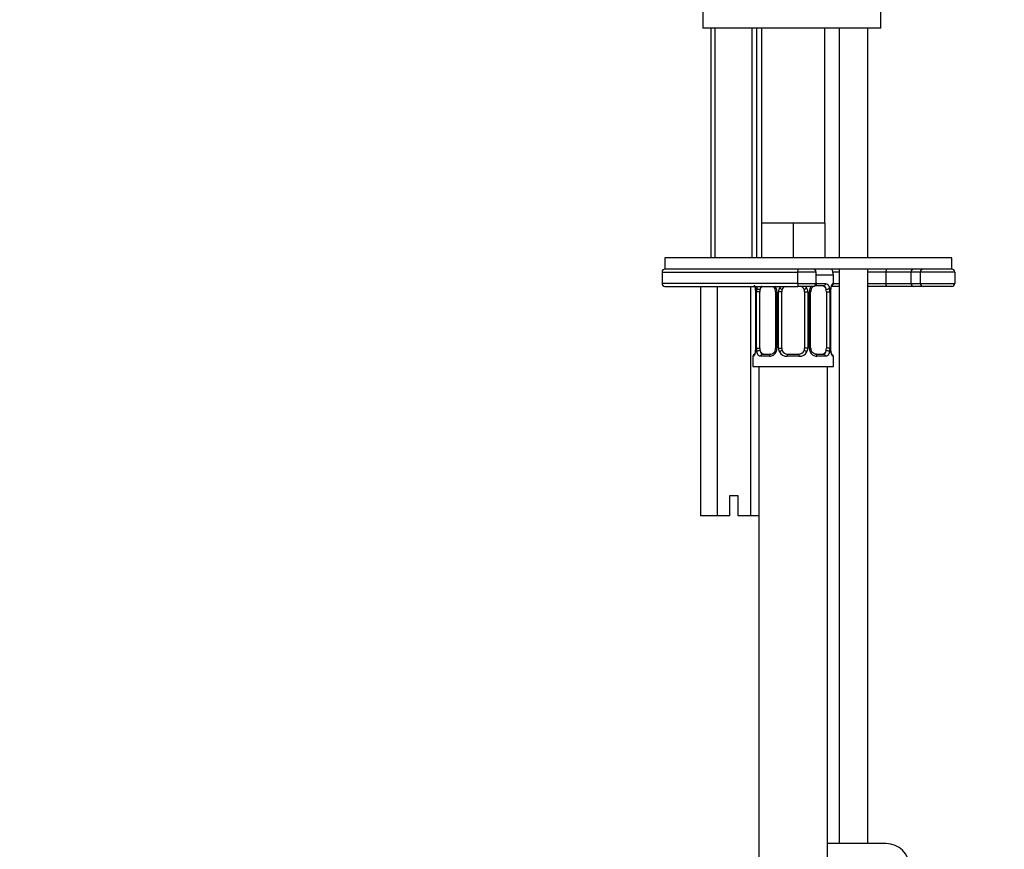
# Model space of a CAD drawing. Units: millimetres. Extents: x 0 to 1478, y 0 to 1758.
# Drawn here: x 172 to 343, y 1068 to 1213 of the extents above; entities that cross this region are included whole.
import ezdxf
from ezdxf import colors
from ezdxf.entities.mleader import LeaderData, LeaderLine
from ezdxf.math import Vec2, Vec3

# ---------------------------------------------------------------- set-up
doc = ezdxf.new("R2010")
doc.units = ezdxf.units.MM
doc.layers.add('DV7_Défaut', color=7, linetype='Continuous')
doc.layers.add('Défaut', color=7, linetype='Continuous')

# ---------------------------------------------------------------- blocks, each defined once
blk = doc.blocks.new('_DOT')
at = {"color": 0}
blk.add_line((0, 0), (-1, 0), dxfattribs=at)
at = {"color": 0, "const_width": 0.333}
blk.add_lwpolyline([(-0.1665, 0, 1), (0.1665, 0, 1)], format="xyb", close=True, dxfattribs=at)
blk = doc.blocks.new('SE6')
at = {"layer": 'DV7_Défaut', "color": 7, "linetype": 'Continuous'}
for p, q in [((290.55, 1214.48), (290.55, 1211.48)), ((321.55, 1211.48), (321.55, 1214.48)), ((321.55, 1211.48), (290.55, 1211.48)), ((291.95, 1211.48), (291.95, 1171.48)), ((292.71, 1171.48), (292.71, 1211.48)), ((299.18, 1171.48), (299.18, 1211.48)), ((299.95, 1171.48), (299.95, 1211.48)), ((300.8, 1211.48), (300.8, 1177.48)), ((311.8, 1177.48), (311.8, 1211.48)), ((314.3, 1211.48), (314.3, 1171.48)), ((319.3, 1171.48), (319.3, 1211.48)), ((303.55, 1177.48), (300.8, 1177.48)), ((300.8, 1177.48), (300.8, 1171.48)), ((306.3, 1177.48), (303.55, 1177.48)), ((309.05, 1177.48), (306.3, 1177.48)), ((306.3, 1177.48), (306.3, 1171.48)), ((311.8, 1177.48), (309.05, 1177.48)), ((311.8, 1177.48), (311.8, 1171.48)), ((333.95, 1171.48), (283.95, 1171.48)), ((283.95, 1171.48), (283.95, 1169.48)), ((333.95, 1169.48), (333.95, 1171.48)), ((283.45, 1168.98), (307.08, 1168.98)), ((283.45, 1168.98), (283.45, 1166.98)), ((333.95, 1169.48), (283.95, 1169.48)), ((307.12, 1169.48), (283.95, 1169.48)), ((307.08, 1168.98), (307.08, 1166.98)), ((310.3, 1168.98), (307.08, 1168.98)), ((310.3, 1166.98), (310.3, 1168.98)), ((310.3, 1168.48), (313.3, 1168.48)), ((314.3, 1168.98), (313.24, 1168.98)), ((313.3, 1166.95), (313.3, 1168.48)), ((314.3, 1169.48), (314.3, 1069.32)), ((319.3, 1069.32), (319.3, 1169.48)), ((322.46, 1168.98), (319.3, 1168.98)), ((322.46, 1168.98), (322.46, 1166.98)), ((326.82, 1168.98), (322.46, 1168.98)), ((326.82, 1168.98), (326.82, 1166.98)), ((328.45, 1168.98), (326.82, 1168.98)), ((328.45, 1168.98), (328.45, 1166.98)), ((334.45, 1168.98), (328.45, 1168.98)), ((334.45, 1168.98), (334.45, 1166.98)), ((307.08, 1166.98), (283.45, 1166.98)), ((307.08, 1166.98), (310.3, 1166.98)), ((311.62, 1166.55), (310.2, 1166.55)), ((310.44, 1166.95), (311.94, 1166.95)), ((313.22, 1166.95), (313.3, 1166.95)), ((313.3, 1166.98), (314.3, 1166.98)), ((319.3, 1166.98), (322.46, 1166.98)), ((322.46, 1166.98), (326.82, 1166.98)), ((326.82, 1166.98), (328.45, 1166.98)), ((328.45, 1166.98), (334.45, 1166.98)), ((283.95, 1166.48), (307.12, 1166.48)), ((290.18, 1166.48), (290.18, 1126.48)), ((293.06, 1166.48), (293.06, 1126.48)), ((298.84, 1166.48), (298.84, 1126.48)), ((299.78, 1165.55), (299.75, 1165.55)), ((299.75, 1165.55), (299.75, 1155.68)), ((299.78, 1165.55), (299.78, 1155.68)), ((299.89, 1155.68), (299.89, 1165.55)), ((300.5, 1165.55), (299.89, 1165.55)), ((300.5, 1155.68), (300.5, 1165.55)), ((303.25, 1165.55), (303.48, 1165.55)), ((303.25, 1165.55), (303.25, 1155.68)), ((303.48, 1165.55), (303.48, 1155.68)), ((303.76, 1155.68), (303.76, 1165.55)), ((304.3, 1165.55), (303.76, 1165.55)), ((304.3, 1155.68), (304.3, 1165.55)), ((309.8, 1166.48), (307.12, 1166.48)), ((308.3, 1165.55), (308.3, 1155.68)), ((308.3, 1165.55), (308.84, 1165.55)), ((308.84, 1165.55), (308.84, 1155.68)), ((309.11, 1155.68), (309.11, 1165.55)), ((309.35, 1165.55), (309.11, 1165.55)), ((309.35, 1155.68), (309.35, 1165.55)), ((312.1, 1165.55), (312.1, 1155.68)), ((312.1, 1165.55), (312.71, 1165.55)), ((312.71, 1165.55), (312.71, 1155.68)), ((312.82, 1155.68), (312.82, 1165.55)), ((312.82, 1165.55), (312.85, 1165.55)), ((312.85, 1155.68), (312.85, 1165.55)), ((314.3, 1166.48), (313.08, 1166.48)), ((322.54, 1166.48), (319.3, 1166.48)), ((327.28, 1166.48), (322.54, 1166.48)), ((328.95, 1166.48), (327.28, 1166.48)), ((333.95, 1166.48), (328.95, 1166.48)), ((299.75, 1155.68), (299.78, 1155.68)), ((299.89, 1155.68), (300.5, 1155.68)), ((300.98, 1154.68), (302.39, 1154.68)), ((303.48, 1155.68), (303.25, 1155.68)), ((303.76, 1155.68), (304.3, 1155.68)), ((305.3, 1154.68), (307.3, 1154.68)), ((308.84, 1155.68), (308.3, 1155.68)), ((309.11, 1155.68), (309.35, 1155.68)), ((310.2, 1154.68), (311.62, 1154.68)), ((312.71, 1155.68), (312.1, 1155.68)), ((312.85, 1155.68), (312.82, 1155.68)), ((299.3, 1154.28), (299.38, 1154.28)), ((299.3, 1154.28), (299.3, 1152.48)), ((302.16, 1154.28), (300.66, 1154.28)), ((307.36, 1154.28), (305.24, 1154.28)), ((311.94, 1154.28), (310.44, 1154.28)), ((313.22, 1154.28), (313.3, 1154.28)), ((313.3, 1152.48), (313.3, 1154.28)), ((299.3, 1152.48), (313.3, 1152.48)), ((300.3, 1152.48), (300.3, 848.48)), ((312.3, 929.46), (312.3, 1152.48)), ((296.7, 1129.98), (295.2, 1129.98)), ((295.2, 1129.98), (295.2, 1126.48)), ((296.7, 1126.48), (296.7, 1129.98)), ((293.06, 1126.48), (290.18, 1126.48)), ((295.2, 1126.48), (293.06, 1126.48)), ((298.84, 1126.48), (296.7, 1126.48)), ((300.3, 1126.48), (298.84, 1126.48)), ((322.53, 1069.32), (312.3, 1069.32))]:
    blk.add_line(p, q, dxfattribs=at)
for centre, radius, start, end in [((283.95, 1168.98), 0.5, 90, 180), ((309.8, 1168.98), 0.5, 0, 90), ((311.3, 1168.48), 2, 0, 30), ((328.95, 1168.98), 0.5, 90, 180), ((333.95, 1168.98), 0.5, 0, 90), ((283.95, 1166.98), 0.5, 180, 270), ((310.28, 1165.67), 0.887, 93.89, 158.7561), ((309.8, 1166.98), 0.5, 270, 0), ((310.51, 1165.57), 1.39, 92.6748, 98.8156), ((312.9, 1166.95), 0.4, 270, 0), ((328.95, 1166.98), 0.5, 180, 270), ((333.95, 1166.98), 0.5, 270, 0), ((296.43, 1165.56), 3.35, 359.8705, 10.2708), ((302.67, 1165.57), 2.78, 167.8078, 180.3687), ((302.09, 1165.57), 1.39, 25.1473, 41.9273), ((302.55, 1165.62), 0.692, 354.2824, 31.3987), ((302.11, 1165.56), 1.38, 359.8791, 25.9211), ((305.09, 1165.56), 1.34, 153.3511, 180.1815), ((305.22, 1165.46), 1.49, 136.7006, 152.1251), ((305.3, 1165.55), 1, 154.4167, 180), ((305.3, 1165.55), 1, 111.7594, 154.4167), ((307.3, 1165.55), 1, 25.5833, 68.9906), ((307.3, 1165.55), 1, 0, 25.5833), ((307.38, 1165.46), 1.49, 27.8747, 43.6552), ((307.5, 1165.56), 1.34, 359.817, 26.6505), ((310.49, 1165.56), 1.38, 154.0799, 180.1199), ((310.51, 1165.57), 1.39, 138.4469, 154.853), ((310.1, 1165.62), 0.742, 150.4872, 185.2476), ((309.93, 1165.57), 2.78, 359.628, 12.1955), ((316.17, 1165.56), 3.35, 169.7304, 180.1284), ((299.7, 1154.28), 0.4, 90, 180), ((296.43, 1155.67), 3.35, 349.7304, 0.1284), ((302.67, 1155.66), 2.78, 179.628, 192.1955), ((302.09, 1155.66), 1.39, 272.6748, 334.853), ((302.32, 1155.56), 0.887, 273.9074, 338.7638), ((302.5, 1155.61), 0.74, 330.4762, 5.2418), ((302.11, 1155.67), 1.38, 334.0799, 0.1199), ((305.09, 1155.67), 1.34, 179.817, 206.6505), ((305.22, 1155.77), 1.49, 207.8747, 270.7097), ((305.3, 1155.68), 1, 180, 205.5833), ((305.3, 1155.68), 1, 205.5833, 270), ((307.3, 1155.68), 1, 270, 334.4167), ((307.38, 1155.77), 1.49, 269.2905, 332.1251), ((307.3, 1155.68), 1, 334.4167, 0), ((307.5, 1155.67), 1.34, 333.3511, 0.1815), ((310.49, 1155.67), 1.38, 179.8791, 205.9211), ((310.51, 1155.66), 1.39, 205.1473, 267.3249), ((310.04, 1155.61), 0.692, 174.2308, 211.4261), ((309.93, 1155.66), 2.78, 347.8078, 0.3687), ((316.17, 1155.67), 3.35, 179.8705, 190.2708), ((312.9, 1154.28), 0.4, 0, 90), ((322.53, 1065.32), 4, 0, 90)]:
    blk.add_arc(centre, radius, start, end, dxfattribs=at)
for centre, major_axis, ratio, start_param, end_param in [((307.12, 1168.98), (0, -0.5), 0.073174, 3.141593, 4.712389), ((322.54, 1168.98), (0, -0.5), 0.166074, 3.141593, 4.712389), ((327.28, 1168.98), (0, -0.5), 0.916488, 3.141593, 4.712389), ((307.12, 1166.98), (0, -0.5), 0.073174, 4.712389, 6.283185), ((310.2, 1166.95), (0, -0.4), 0.591806, 0, 1.570796), ((311.39, 1165.55), (0, 1), 0.707107, 5.158902, 6.283185), ((311.62, 1166.95), (0, -0.4), 0.806081, 0, 1.570796), ((312.82, 1166.95), (0, -0.4), 0.988455, 0.669485, 1.570796), ((322.54, 1166.98), (0, 0.5), 0.166074, 1.570796, 3.141593), ((327.28, 1166.98), (0, 0.5), 0.916488, 1.570796, 3.141593), ((300.31, 1166.16), (0.391, -0.084), 0.411702, 3.62283, 5.508006), ((301.21, 1165.55), (0, 1), 0.707107, 1.124283, 1.570796), ((301.21, 1165.55), (0, -1), 0.707107, 3.534558, 4.265876), ((303.51, 1166.16), (0.363, 0.168), 0.191543, 1.963754, 3.155597), ((304.04, 1166.16), (0.361, -0.173), 0.155676, 4.398009, 6.283185), ((308.56, 1166.16), (-0.361, -0.173), 0.155676, 0, 1.885177), ((309.08, 1166.16), (-0.363, 0.168), 0.191543, 3.126901, 4.319431), ((312.28, 1166.16), (-0.391, -0.084), 0.411702, 0.775179, 2.660356), ((311.39, 1165.55), (0, 1), 0.707107, 4.712389, 5.158902), ((312.5, 1166.16), (-0.394, 0.069), 0.426558, 2.795386, 3.530367), ((312.5, 1166.16), (-0.394, 0.069), 0.426558, 3.126624, 3.530367), ((299.77, 1154.28), (0, -0.4), 0.988455, 3.805431, 4.712389), ((300.1, 1155.07), (0.394, -0.069), 0.426558, 2.807135, 3.530367), ((300.1, 1155.07), (0.394, -0.069), 0.426558, 3.126863, 3.530367), ((300.31, 1155.07), (-0.391, -0.084), 0.411702, 3.916772, 5.801948), ((301.21, 1155.68), (0, -1), 0.707107, 4.712389, 5.158902), ((301.21, 1155.68), (0, -1), 0.707107, 5.158902, 6.283185), ((300.98, 1154.28), (0, -0.4), 0.806081, 3.141593, 4.712389), ((302.39, 1154.28), (0, -0.4), 0.591806, 3.141593, 4.712389), ((303.51, 1155.07), (0.363, -0.168), 0.191543, 3.118823, 4.319431), ((304.04, 1155.07), (-0.361, -0.173), 0.155676, 3.141593, 5.026769), ((305.3, 1154.28), (0, -0.4), 0.151515, 3.141593, 4.712389), ((307.3, 1154.28), (0, -0.4), 0.151515, 1.570796, 3.141593), ((308.56, 1155.07), (0.361, -0.173), 0.155676, 1.256416, 3.141593), ((309.08, 1155.07), (-0.363, -0.168), 0.191543, 1.963754, 3.163344), ((310.2, 1154.28), (0, -0.4), 0.591806, 1.570796, 3.141593), ((311.39, 1155.68), (0, 1), 0.707107, 3.141593, 4.265876), ((311.62, 1154.28), (0, -0.4), 0.806081, 1.570796, 3.141593), ((311.39, 1155.68), (0, -1), 0.707107, 1.124283, 1.570796), ((312.28, 1155.07), (0.391, -0.084), 0.411702, 0.481237, 2.366414), ((312.82, 1154.28), (0, -0.4), 0.988455, 1.570796, 2.479644)]:
    blk.add_ellipse(centre, major_axis=major_axis, ratio=ratio, start_param=start_param, end_param=end_param, dxfattribs=at)
for points, knots in [([(299.53, 1166.66), (299.53, 1166.66), (299.53, 1166.65), (299.57, 1166.57), (299.64, 1166.39), (299.7, 1166.16), (299.72, 1166), (299.72, 1165.97)], [0, 0, 0, 0, 0.112313, 0.295127, 0.567179, 0.909229, 1, 1, 1, 1]), ([(312.03, 1165.99), (312.01, 1166.07), (311.99, 1166.15), (311.95, 1166.29), (311.92, 1166.35), (311.82, 1166.5), (311.73, 1166.55), (311.62, 1166.55)], [0, 0, 0, 0, 0.25, 0.25, 0.5, 0.5, 1, 1, 1, 1]), ([(311.94, 1166.95), (312.02, 1166.95), (312.1, 1166.94), (312.25, 1166.86), (312.32, 1166.81), (312.44, 1166.67), (312.49, 1166.59), (312.58, 1166.39), (312.62, 1166.28), (312.65, 1166.16)], [0, 0, 0, 0, 0.25, 0.25, 0.5, 0.5, 0.75, 0.75, 1, 1, 1, 1]), ([(312.87, 1166.16), (312.9, 1166.28), (312.93, 1166.39), (312.99, 1166.59), (313.02, 1166.67), (313.08, 1166.81), (313.11, 1166.86), (313.17, 1166.93), (313.2, 1166.95), (313.22, 1166.95)], [0, 0, 0, 0, 0.25, 0.25, 0.5, 0.5, 0.75, 0.75, 1, 1, 1, 1]), ([(312.89, 1166.09), (312.9, 1166.11), (312.92, 1166.26), (312.98, 1166.47), (313.05, 1166.62), (313.07, 1166.66), (313.07, 1166.66), (313.07, 1166.66)], [0, 0, 0, 0, 0.077963, 0.474704, 0.800126, 0.981916, 1, 1, 1, 1]), ([(299.64, 1166.49), (299.64, 1166.49), (299.64, 1166.49), (299.67, 1166.39), (299.7, 1166.28), (299.72, 1166.16)], [0, 0, 0, 0, 0.003757, 0.003757, 1, 1, 1, 1]), ([(300.79, 1166.48), (300.76, 1166.46), (300.74, 1166.43), (300.65, 1166.3), (300.6, 1166.16), (300.57, 1165.99)], [0, 0, 0, 0, 0.2467459, 0.2467459, 1, 1, 1, 1]), ([(302.68, 1166.48), (302.69, 1166.48), (302.8, 1166.42), (302.99, 1166.28), (303.09, 1166.08), (303.14, 1165.98)], [0, 0, 0, 0, 0.061627, 0.596015, 1, 1, 1, 1]), ([(299.72, 1155.07), (299.7, 1154.95), (299.67, 1154.84), (299.61, 1154.64), (299.58, 1154.56), (299.51, 1154.42), (299.48, 1154.37), (299.43, 1154.3), (299.4, 1154.28), (299.38, 1154.28)], [0, 0, 0, 0, 0.25, 0.25, 0.5, 0.5, 0.75, 0.75, 1, 1, 1, 1]), ([(299.7, 1155.15), (299.7, 1155.12), (299.68, 1154.97), (299.61, 1154.76), (299.55, 1154.61), (299.53, 1154.57), (299.53, 1154.57), (299.53, 1154.57)], [0, 0, 0, 0, 0.078033, 0.474744, 0.800141, 0.981917, 1, 1, 1, 1]), ([(300.66, 1154.28), (300.57, 1154.28), (300.49, 1154.3), (300.35, 1154.37), (300.28, 1154.42), (300.16, 1154.56), (300.11, 1154.64), (300.02, 1154.84), (299.98, 1154.95), (299.95, 1155.07)], [0, 0, 0, 0, 0.25, 0.25, 0.5, 0.5, 0.75, 0.75, 1, 1, 1, 1]), ([(300.57, 1155.25), (300.58, 1155.16), (300.6, 1155.08), (300.65, 1154.94), (300.68, 1154.88), (300.78, 1154.73), (300.87, 1154.68), (300.98, 1154.68)], [0, 0, 0, 0, 0.25, 0.25, 0.5, 0.5, 1, 1, 1, 1]), ([(310.29, 1154.69), (310.24, 1154.68), (310.13, 1154.67), (309.88, 1154.75), (309.61, 1154.95), (309.51, 1155.15), (309.46, 1155.25)], [0, 0, 0, 0, 0.165176, 0.458059, 0.767164, 1, 1, 1, 1]), ([(311.62, 1154.68), (311.67, 1154.68), (311.72, 1154.69), (311.81, 1154.74), (311.85, 1154.78), (311.95, 1154.93), (312, 1155.07), (312.03, 1155.25)], [0, 0, 0, 0, 0.25, 0.25, 0.5, 0.5, 1, 1, 1, 1]), ([(312.65, 1155.07), (312.62, 1154.95), (312.58, 1154.84), (312.49, 1154.64), (312.44, 1154.56), (312.32, 1154.42), (312.25, 1154.37), (312.1, 1154.3), (312.02, 1154.28), (311.94, 1154.28)], [0, 0, 0, 0, 0.25, 0.25, 0.5, 0.5, 0.75, 0.75, 1, 1, 1, 1]), ([(313.22, 1154.28), (313.2, 1154.28), (313.17, 1154.3), (313.11, 1154.37), (313.08, 1154.42), (313.02, 1154.56), (312.99, 1154.64), (312.93, 1154.84), (312.9, 1154.95), (312.87, 1155.07)], [0, 0, 0, 0, 0.25, 0.25, 0.5, 0.5, 0.75, 0.75, 1, 1, 1, 1]), ([(313.07, 1154.57), (313.07, 1154.57), (313.06, 1154.58), (313.02, 1154.66), (312.96, 1154.84), (312.9, 1155.07), (312.88, 1155.23), (312.88, 1155.27)], [0, 0, 0, 0, 0.1123133, 0.2951272, 0.5671792, 0.9092287, 1, 1, 1, 1])]:
    blk.add_open_spline(points, degree=3, knots=knots, dxfattribs=at)
blk.add_open_spline([(299.95, 1166.16), (299.98, 1166.28), (300.02, 1166.39), (300.06, 1166.49)], degree=3, dxfattribs=at)

msp = doc.modelspace()

# ---------------------------------------------------------------- block references
at = {"layer": 'Défaut'}
msp.add_blockref('SE6', (0, 0), dxfattribs=at)

# ---------------------------------------------------------------- leaders
at = {"layer": 'Défaut', "color": 7, "linetype": 'Continuous'}
ml = msp.add_multileader_mtext('Standard', dxfattribs=at)
ml.set_content('{\\pxsm0.9;\\fSolid Edge ISO|b1||i0||c0|p34;\\W1.;14/03/2018\\P}', color=256)
ml.set_leader_properties()
ml.set_arrow_properties(name='DOT')
ml.build(insert=Vec2(0, 0))
ml.multileader.update_dxf_attribs({"leader_type": 0, "dogleg_length": 0, "arrow_head_size": 12})
ctx = ml.context
ctx.base_point, ctx.char_height, ctx.arrow_head_size, ctx.landing_gap_size = Vec3(1390.41, 1750.71), 12, 12, 4.2
notes = []
notes.append((ctx, [(0, (0, 0, 0), (0, 0), (1, 0), 1, [])]))
ctx.mtext.insert = Vec3(1392.41, 1756.83)
for ctx, leaders in notes:
    for number, flags, end, landing, length, lines in leaders:
        leader = LeaderData()
        leader.index, (leader.has_last_leader_line, leader.has_dogleg_vector, leader.attachment_direction) = number, flags
        leader.last_leader_point, leader.dogleg_vector, leader.dogleg_length = Vec3(end), Vec3(landing), length
        for number, points, colour, breaks in lines:
            line = LeaderLine()
            line.index, line.vertices, line.color, line.breaks = number, Vec3.list(points), colors.encode_raw_color(colour), breaks
            leader.lines.append(line)
        ctx.leaders.append(leader)

doc.saveas('drawing.dxf')
